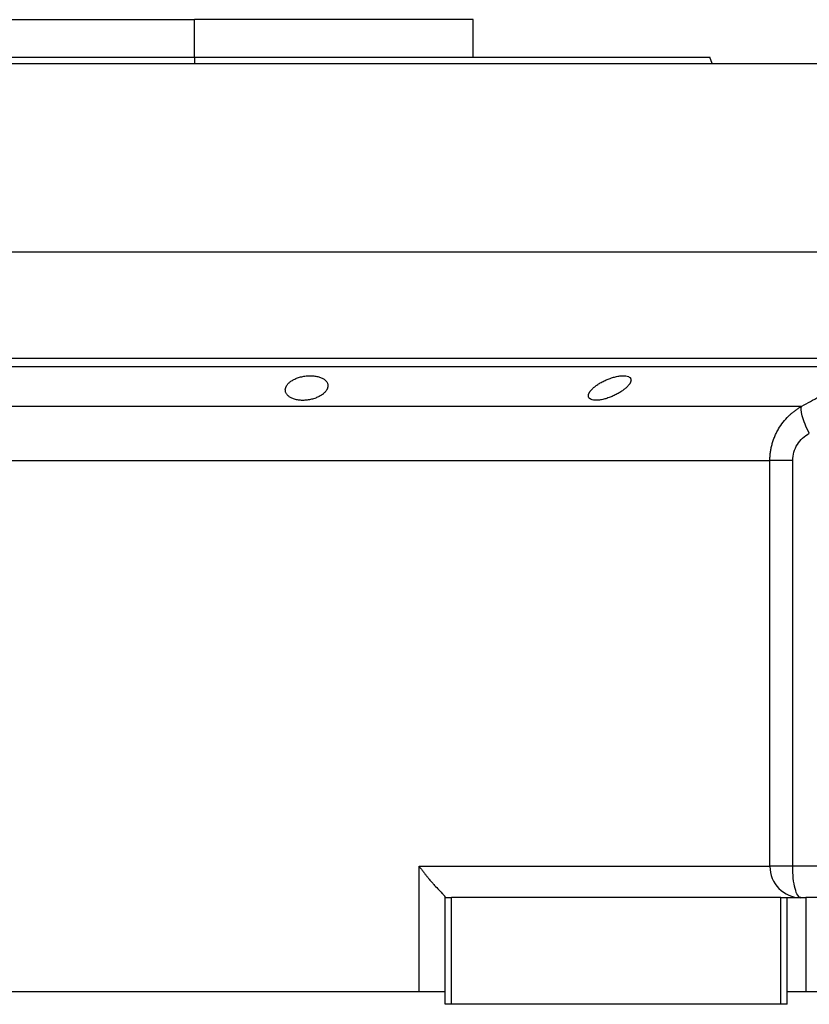
# Model space of a CAD drawing. Units: millimetres. Extents: x 270 to 2439, y 296 to 1594.
# Drawn here: x 2250 to 2376, y 867 to 1024 of the extents above; entities that cross this region are included whole.
import ezdxf

# ---------------------------------------------------------------- set-up
doc = ezdxf.new("R2010")
doc.units = ezdxf.units.MM

msp = doc.modelspace()

# ---------------------------------------------------------------- linework, layer by layer
at = {"color": 7, "linetype": 'Continuous', "lineweight": 25}
for p, q in [((2233.8, 1024.26), (2278.25, 1024.26)), ((2278.25, 1018.26), (2278.25, 1024.26)), ((2322.7, 1024.26), (2278.25, 1024.26)), ((2322.7, 1018.26), (2322.7, 1024.26)), ((2278.25, 1018.26), (2278.25, 1017.26)), ((2360.8, 1017.26), (2360.43, 1018.27)), ((2167.25, 1017.26), (2389.25, 1017.26)), ((2360.8, 1017.26), (2360.8, 1017.27)), ((2167.25, 987.26), (2389.25, 987.26)), ((2167.25, 970.26), (2389.25, 970.26)), ((2186.5, 953.97), (2370, 953.97)), ((2370, 889.26), (2370, 953.97)), ((2373.64, 889.26), (2373.64, 953.97)), ((2314.09, 889.26), (2370, 889.26)), ((2314.09, 869.26), (2314.09, 889.26)), ((2373.64, 889.26), (2370, 889.26)), ((2389.25, 889.26), (2373.64, 889.26)), ((2318.25, 884.26), (2318.25, 884.32)), ((2318.25, 867.26), (2318.25, 884.26)), ((2318.25, 884.26), (2319.25, 884.26)), ((2319.25, 867.26), (2319.25, 884.26)), ((2371.75, 884.26), (2319.25, 884.26)), ((2371.75, 867.26), (2371.75, 884.26)), ((2371.75, 884.26), (2372.75, 884.26)), ((2372.75, 867.26), (2372.75, 884.26)), ((2372.75, 884.26), (2375.75, 884.26)), ((2375.75, 884.26), (2375.75, 869.26)), ((2389.25, 884.26), (2375.75, 884.26)), ((2314.09, 869.26), (2242.41, 869.26)), ((2318.25, 869.26), (2314.09, 869.26)), ((2375.75, 869.26), (2372.75, 869.26)), ((2389.25, 869.26), (2375.75, 869.26)), ((2319.25, 867.26), (2318.25, 867.26)), ((2371.75, 867.26), (2319.25, 867.26)), ((2372.75, 867.26), (2371.75, 867.26))]:
    msp.add_line(p, q, dxfattribs=at)
at = {"color": 7, "linetype": 'Continuous', "lineweight": 25, "flags": 128}
for points in [[(2378.68, 968.92), (2376.1, 968.92), (2373.21, 968.92), (2370.01, 968.92), (2366.5, 968.92), (2362.7, 968.92), (2358.63, 968.92), (2354.3, 968.92), (2349.71, 968.92), (2344.89, 968.92), (2339.85, 968.92), (2334.61, 968.92), (2329.19, 968.92), (2323.6, 968.92), (2317.86, 968.92), (2311.98, 968.92), (2306, 968.92), (2299.93, 968.92), (2293.79, 968.92), (2287.59, 968.92), (2281.37, 968.92), (2275.13, 968.92), (2268.91, 968.92), (2262.71, 968.92), (2256.57, 968.92), (2250.5, 968.92), (2244.52, 968.92)], [(2246.32, 962.63), (2251.97, 962.63), (2257.71, 962.63), (2263.52, 962.63), (2269.39, 962.63), (2275.29, 962.63), (2281.21, 962.63), (2287.11, 962.63), (2292.98, 962.63), (2298.79, 962.63), (2304.53, 962.63), (2310.18, 962.63), (2315.71, 962.63), (2321.1, 962.63), (2326.34, 962.63), (2331.4, 962.63), (2336.27, 962.63), (2340.92, 962.63), (2345.35, 962.63), (2349.54, 962.63), (2353.46, 962.63), (2357.11, 962.63), (2360.48, 962.63), (2363.54, 962.63), (2366.3, 962.63), (2368.73, 962.63), (2370.84, 962.63), (2372.61, 962.63), (2374.03, 962.63), (2375.11, 962.63)]]:
    msp.add_lwpolyline(points, dxfattribs=at)
at = {"color": 7, "linetype": 'Continuous', "lineweight": 25}
msp.add_arc((2374.97, 889.22), 4.97, 179.615, 269.6098, dxfattribs=at)
msp.add_open_spline([(2196.06, 1018.26), (2196.14, 1018.26), (2196.29, 1018.26), (2197.52, 1018.26), (2199.47, 1018.26), (2202.2, 1018.26), (2205.65, 1018.26), (2209.8, 1018.26), (2214.62, 1018.26), (2220.04, 1018.26), (2226.03, 1018.26), (2232.52, 1018.26), (2239.45, 1018.26), (2246.75, 1018.26), (2254.35, 1018.26), (2262.19, 1018.26), (2270.18, 1018.26), (2275.56, 1018.26), (2278.25, 1018.26)], degree=3, dxfattribs=at)
for points, knots in [([(2278.25, 1018.26), (2280.94, 1018.26), (2286.32, 1018.26), (2294.31, 1018.26), (2302.15, 1018.26), (2309.75, 1018.26), (2317.05, 1018.26), (2323.98, 1018.26), (2330.47, 1018.26), (2336.46, 1018.26), (2341.88, 1018.26), (2346.7, 1018.26), (2350.85, 1018.26), (2354.3, 1018.26), (2357.03, 1018.26), (2358.98, 1018.26), (2360.21, 1018.26), (2360.36, 1018.26), (2360.44, 1018.26)], [0, 0, 0, 0, 0.0625, 0.125, 0.1875, 0.25, 0.3125, 0.375, 0.4375, 0.5, 0.5625, 0.625001, 0.687501, 0.750001, 0.812501, 0.875001, 0.937501, 1, 1, 1, 1]), ([(2375.11, 962.63), (2376.02, 963.14), (2377.87, 964.15), (2380.67, 965.7), (2383.55, 967.29), (2385.49, 968.37), (2386.47, 968.92)], [0, 0, 0, 0, 0.240445, 0.4872577, 0.7404421, 1, 1, 1, 1]), ([(2292.74, 965.21), (2292.74, 965.25), (2292.74, 965.32), (2292.75, 965.42), (2292.78, 965.52), (2292.81, 965.62), (2292.85, 965.72), (2292.9, 965.83), (2293.01, 966.01), (2293.22, 966.28), (2293.61, 966.6), (2294.1, 966.9), (2294.68, 967.15), (2295.34, 967.34), (2296.05, 967.46), (2296.77, 967.5), (2297.45, 967.45), (2298.08, 967.32), (2298.61, 967.13), (2299.02, 966.87), (2299.27, 966.62), (2299.41, 966.41), (2299.48, 966.24), (2299.53, 966.07), (2299.53, 965.95), (2299.54, 965.89)], [0, 0, 0, 0, 0.018121, 0.036097, 0.053962, 0.071752, 0.089504, 0.107255, 0.125044, 0.188097, 0.250121, 0.313323, 0.375101, 0.438251, 0.500077, 0.562524, 0.625015, 0.686819, 0.749933, 0.811415, 0.874988, 0.906155, 0.937227, 0.968434, 1, 1, 1, 1]), ([(2341.06, 964.28), (2341.06, 964.31), (2341.06, 964.37), (2341.08, 964.47), (2341.11, 964.57), (2341.15, 964.67), (2341.2, 964.77), (2341.26, 964.87), (2341.32, 964.98), (2341.4, 965.09), (2341.49, 965.19), (2341.59, 965.3), (2341.7, 965.42), (2341.82, 965.53), (2342.05, 965.73), (2342.41, 966), (2342.95, 966.35), (2343.55, 966.67), (2344.21, 966.95), (2344.89, 967.19), (2345.58, 967.37), (2346.22, 967.48), (2346.8, 967.5), (2347.27, 967.43), (2347.55, 967.31), (2347.71, 967.18), (2347.8, 967.07), (2347.85, 966.94), (2347.85, 966.85), (2347.86, 966.8)], [0, 0, 0, 0, 0.0195338, 0.0388427, 0.0579723, 0.0769699, 0.0958842, 0.1147651, 0.133663, 0.1526286, 0.1717128, 0.1909658, 0.2104372, 0.2301751, 0.2502267, 0.3128236, 0.3751465, 0.438291, 0.5001333, 0.563376, 0.6250864, 0.6878119, 0.7499984, 0.811803, 0.8750099, 0.9060806, 0.9370502, 0.9682488, 1, 1, 1, 1]), ([(2299.54, 965.89), (2299.53, 965.86), (2299.53, 965.79), (2299.52, 965.69), (2299.49, 965.58), (2299.46, 965.48), (2299.42, 965.38), (2299.37, 965.28), (2299.26, 965.09), (2299.05, 964.82), (2298.66, 964.48), (2298.17, 964.18), (2297.59, 963.92), (2296.93, 963.71), (2296.22, 963.58), (2295.5, 963.54), (2294.81, 963.59), (2294.19, 963.73), (2293.66, 963.94), (2293.25, 964.21), (2293, 964.47), (2292.86, 964.69), (2292.79, 964.86), (2292.74, 965.03), (2292.74, 965.15), (2292.74, 965.21)], [0, 0, 0, 0, 0.018316, 0.036421, 0.05435, 0.072139, 0.089825, 0.107446, 0.125037, 0.188297, 0.250116, 0.313498, 0.375097, 0.438353, 0.500077, 0.562519, 0.625015, 0.686709, 0.749934, 0.811264, 0.874987, 0.90593, 0.93693, 0.968212, 1, 1, 1, 1]), ([(2347.86, 966.8), (2347.85, 966.77), (2347.85, 966.71), (2347.83, 966.61), (2347.8, 966.52), (2347.76, 966.42), (2347.71, 966.32), (2347.65, 966.22), (2347.58, 966.11), (2347.5, 966.01), (2347.41, 965.9), (2347.31, 965.79), (2347.2, 965.68), (2347.08, 965.57), (2346.85, 965.37), (2346.49, 965.09), (2345.95, 964.74), (2345.35, 964.41), (2344.69, 964.12), (2344.02, 963.87), (2343.33, 963.68), (2342.69, 963.57), (2342.11, 963.55), (2341.64, 963.62), (2341.36, 963.75), (2341.2, 963.88), (2341.12, 964), (2341.06, 964.13), (2341.06, 964.23), (2341.06, 964.28)], [0, 0, 0, 0, 0.019872, 0.039455, 0.058798, 0.07795, 0.096963, 0.115889, 0.134779, 0.153686, 0.17266, 0.191754, 0.211014, 0.23049, 0.250225, 0.313081, 0.37514, 0.438487, 0.500128, 0.563503, 0.625084, 0.687855, 0.749997, 0.811725, 0.875005, 0.906033, 0.936974, 0.968181, 1, 1, 1, 1]), ([(2370, 953.97), (2370, 954.08), (2370, 954.29), (2370.02, 954.62), (2370.05, 954.94), (2370.08, 955.26), (2370.13, 955.58), (2370.19, 955.9), (2370.26, 956.22), (2370.34, 956.54), (2370.43, 956.86), (2370.53, 957.17), (2370.65, 957.48), (2370.77, 957.79), (2370.91, 958.1), (2371.05, 958.4), (2371.21, 958.7), (2371.54, 959.27), (2372.1, 960.09), (2372.79, 960.87), (2373.36, 961.4), (2373.75, 961.72), (2374.17, 962.04), (2374.62, 962.35), (2374.94, 962.54), (2375.11, 962.63)], [0, 0, 0, 0, 0.030395, 0.060898, 0.09151, 0.122234, 0.15307, 0.184019, 0.215085, 0.246266, 0.277567, 0.308986, 0.340527, 0.37219, 0.403977, 0.43589, 0.467929, 0.500097, 0.622101, 0.750087, 0.795996, 0.843939, 0.893918, 0.945937, 1, 1, 1, 1]), ([(2376.28, 958.3), (2375.76, 959.32), (2375.36, 960.31), (2374.93, 961.89), (2374.92, 962.43), (2375.11, 962.63)], [0, 0, 0, 0, 0.5, 0.5, 1, 1, 1, 1]), ([(2373.64, 953.97), (2373.64, 954.43), (2373.7, 954.87), (2373.95, 955.73), (2374.14, 956.14), (2374.61, 956.89), (2374.9, 957.24), (2375.54, 957.84), (2375.89, 958.09), (2376.28, 958.3)], [0, 0, 0, 0, 0.25, 0.25, 0.5, 0.5, 0.75, 0.75, 1, 1, 1, 1]), ([(2373.64, 953.97), (2373.18, 953.97), (2372.74, 953.97), (2371.92, 953.97), (2371.55, 953.97), (2370.91, 953.97), (2370.64, 953.97), (2370.22, 953.97), (2370.08, 953.97), (2370, 953.97)], [0, 0, 0, 0, 0.25, 0.25, 0.5, 0.5, 0.75, 0.75, 1, 1, 1, 1]), ([(2314.09, 889.26), (2314.15, 889.18), (2314.26, 889.02), (2314.43, 888.79), (2314.59, 888.57), (2314.75, 888.37), (2314.9, 888.17), (2315.05, 887.98), (2315.19, 887.8), (2315.32, 887.64), (2315.45, 887.48), (2315.57, 887.33), (2315.8, 887.06), (2316.12, 886.69), (2316.63, 886.12), (2317.18, 885.53), (2317.61, 885.08), (2317.86, 884.82), (2317.99, 884.68), (2318.1, 884.56), (2318.18, 884.46), (2318.23, 884.37), (2318.24, 884.34), (2318.25, 884.32)], [0, 0, 0, 0, 0.037975, 0.07441, 0.109307, 0.142668, 0.174494, 0.204785, 0.233544, 0.260772, 0.286468, 0.310635, 0.333275, 0.42051, 0.499901, 0.632684, 0.74957, 0.792616, 0.834657, 0.876041, 0.917135, 0.958326, 1, 1, 1, 1]), ([(2374.93, 884.26), (2374.76, 884.26), (2374.59, 884.39), (2374.28, 884.89), (2374.14, 885.26), (2373.9, 886.18), (2373.8, 886.74), (2373.67, 887.95), (2373.64, 888.6), (2373.64, 889.26)], [0, 0, 0, 0, 0.25, 0.25, 0.5, 0.5, 0.75, 0.75, 1, 1, 1, 1])]:
    msp.add_open_spline(points, degree=3, knots=knots, dxfattribs=at)

doc.saveas('drawing.dxf')
